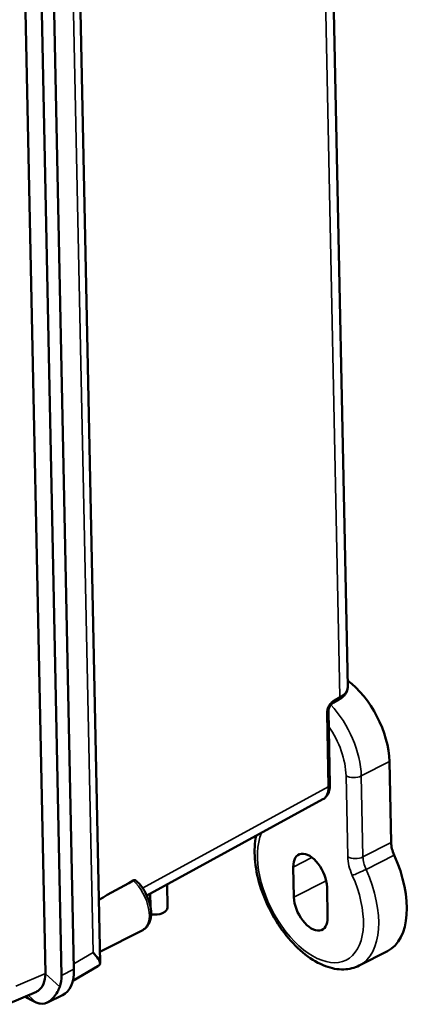
# Model space of a CAD drawing. Units: inches. Extents: x 0 to 17, y 0 to 11.
# Drawn here: x 14.6 to 15.1, y 4.6 to 5.9 of the extents above; entities that cross this region are included whole.
import ezdxf

# ---------------------------------------------------------------- set-up
doc = ezdxf.new("R2010")
doc.units = ezdxf.units.IN
doc.header["$MEASUREMENT"] = 0
doc.layers.add('Viewport4ForCustomObjects_0', color=7, linetype='Continuous')
doc.layers.add('Visible (ANSI)', color=7, linetype='Continuous', lineweight=50)
doc.layers.add('Visible Narrow (ANSI)', color=7, linetype='Continuous', lineweight=35)

# ---------------------------------------------------------------- blocks, each defined once
blk = doc.blocks.new('CustomObjectsInViewport4_0')
at = {"layer": 'Visible (ANSI)'}
for p, q in [((-10001.4523, -10004.331), (-10001.3518, -10009.1786)), ((-10002.8523, -10004.605), (-10002.7257, -10010.7101)), ((-10002.9928, -10004.8445), (-10002.8705, -10010.7445)), ((-10003.0293, -10010.767), (-10003.1517, -10004.8598)), ((-10003.0614, -10004.8783), (-10002.9392, -10010.7782)), ((-10001.4327, -10009.2674), (-10001.4011, -10009.2503)), ((-10001.4592, -10009.3141), (-10001.4508, -10009.7217)), ((-10001.1201, -10009.5937), (-10001.1108, -10010.0426)), ((-10002.4667, -10010.3346), (-10001.4892, -10009.8024)), ((-10001.6537, -10010.1776), (-10001.6502, -10010.3446)), ((-10002.351, -10010.4011), (-10002.3536, -10010.273)), ((-10001.4631, -10010.4564), (-10001.4665, -10010.2894)), ((-10002.4466, -10010.3946), (-10002.4481, -10010.3244)), ((-10002.489, -10010.5268), (-10002.727, -10010.6479)), ((-10001.2874, -10010.7233), (-10001.1312, -10010.6438)), ((-10002.7386, -10010.7274), (-10002.8771, -10010.8085)), ((-10003.2391, -10010.9383), (-10003.079, -10010.8684)), ((-10003.127, -10010.904), (-10003.1411, -10010.8955)), ((-10003.0169, -10010.9278), (-10002.9345, -10010.888))]:
    blk.add_line(p, q, dxfattribs=at)
at = {"layer": 'Visible (ANSI)', "extrusion": (0, 0, -1)}
for centre, major_axis, ratio, start_param, end_param in [((-10001.3741, -10009.442), (0.1723, -0.3387), 0.551328, 3.971544, 5.431649), ((-10001.0306, -10010.0905), (-0.0544, 0.107), 0.551328, 4.79702, 5.431649), ((-10001.3579, -10010.1982), (0.2267, -0.4457), 0.551328, 4.79702, 6.283185), ((-10001.7248, -10009.9474), (-3.5059, -1.9113), 0.031577, 1.29636, 1.352626), ((-10003.2536, -10010.7264), (0.2164, -0.0853), 0.689967, 6.002089, 6.011431), ((-10003.2526, -10010.7266), (-0.3025, 0.1157), 0.710049, 2.860553, 3.135984), ((-10003.2545, -10010.7279), (-0.2256, 0.2046), 0.205622, 3.663511, 3.938941)]:
    blk.add_ellipse(centre, major_axis=major_axis, ratio=ratio, start_param=start_param, end_param=end_param, dxfattribs=at)
at = {"layer": 'Visible (ANSI)'}
for centre, major_axis, ratio, start_param, end_param in [((-10001.5601, -10010.2335), (-0.0635, 0.1248), 0.551328, 3.993129, 7.134722), ((-10001.5566, -10010.4005), (0.0635, -0.1248), 0.551328, 3.993129, 7.134722), ((-10002.422, -10010.4026), (0.071, 0.0015), 0.549653, 4.40574, 6.283185), ((-10003.0643, -10010.6287), (0.1315, -0.2585), 0.551328, 6.27165, 7.134722)]:
    blk.add_ellipse(centre, major_axis=major_axis, ratio=ratio, start_param=start_param, end_param=end_param, dxfattribs=at)
for points, knots in [([(-10001.4011, -10009.2503), (-10001.3956, -10009.2473), (-10001.3904, -10009.244), (-10001.3807, -10009.2367), (-10001.3762, -10009.2327), (-10001.3681, -10009.2239), (-10001.3644, -10009.2191), (-10001.3583, -10009.2086), (-10001.3558, -10009.203), (-10001.3525, -10009.1911), (-10001.3517, -10009.1848), (-10001.3518, -10009.1786)], [3.1764992, 3.1764992, 3.1764992, 3.1764992, 3.3395234, 3.3395234, 3.5025477, 3.5025477, 3.6655719, 3.6655719, 3.8285961, 3.8285961, 3.9916203, 3.9916203, 3.9916203, 3.9916203]), ([(-10001.4592, -10009.3141), (-10001.4593, -10009.3124), (-10001.4591, -10009.3104), (-10001.4584, -10009.3057), (-10001.4578, -10009.303), (-10001.456, -10009.2973), (-10001.4548, -10009.2943), (-10001.4518, -10009.2882), (-10001.4501, -10009.2852), (-10001.4463, -10009.2797), (-10001.4442, -10009.2771), (-10001.4401, -10009.2729), (-10001.4381, -10009.2711), (-10001.435, -10009.2688), (-10001.4337, -10009.268), (-10001.4327, -10009.2674)], [0, 0, 0, 0, 0.211746, 0.211746, 0.438345, 0.438345, 0.678133, 0.678133, 0.925113, 0.925113, 1.17091, 1.17091, 1.407029, 1.407029, 1.570796, 1.570796, 1.570796, 1.570796]), ([(-10001.4892, -10009.8024), (-10001.4836, -10009.7993), (-10001.4785, -10009.7954), (-10001.4696, -10009.7863), (-10001.4659, -10009.7813), (-10001.4598, -10009.7705), (-10001.4574, -10009.7648), (-10001.4537, -10009.753), (-10001.4525, -10009.7469), (-10001.4509, -10009.7345), (-10001.4506, -10009.7281), (-10001.4508, -10009.7217)], [-0.835762, -0.835762, -0.835762, -0.835762, -0.6686096, -0.6686096, -0.5014572, -0.5014572, -0.3343048, -0.3343048, -0.1671524, -0.1671524, 0, 0, 0, 0]), ([(-10001.2874, -10010.7233), (-10001.314, -10010.7368), (-10001.3438, -10010.7439), (-10001.4073, -10010.7458), (-10001.4412, -10010.7393), (-10001.5129, -10010.7128), (-10001.5508, -10010.6906), (-10001.6244, -10010.6331), (-10001.6601, -10010.5972), (-10001.725, -10010.5163), (-10001.7541, -10010.4715), (-10001.8035, -10010.3773), (-10001.8238, -10010.328), (-10001.8537, -10010.2289), (-10001.8634, -10010.1792), (-10001.8701, -10010.0867), (-10001.8679, -10010.0437), (-10001.8596, -10010.004)], [0.851536, 0.851536, 0.851536, 0.851536, 1.106664, 1.106664, 1.389208, 1.389208, 1.719014, 1.719014, 2.061433, 2.061433, 2.399808, 2.399808, 2.735996, 2.735996, 3.07385, 3.07385, 3.392121, 3.392121, 3.392121, 3.392121]), ([(-10002.5426, -10010.253), (-10002.5399, -10010.2515), (-10002.5368, -10010.2505), (-10002.5318, -10010.2502), (-10002.5292, -10010.2508), (-10002.5267, -10010.2523), (-10002.5261, -10010.2528), (-10002.5255, -10010.2533)], [0, 0, 0, 0, 0.02794816, 0.02794816, 0.05616067, 0.05616067, 0.06464484, 0.06464484, 0.06464484, 0.06464484]), ([(-10002.489, -10010.5268), (-10002.4798, -10010.5221), (-10002.4717, -10010.5154), (-10002.4579, -10010.4987), (-10002.4526, -10010.4885), (-10002.4446, -10010.4643), (-10002.4426, -10010.4498), (-10002.4425, -10010.4183), (-10002.4447, -10010.4012), (-10002.4533, -10010.3669), (-10002.4595, -10010.3498), (-10002.475, -10010.3171), (-10002.4843, -10010.3016), (-10002.5042, -10010.2748), (-10002.5145, -10010.2632), (-10002.5255, -10010.2533)], [2.290056, 2.290056, 2.290056, 2.290056, 2.525947, 2.525947, 2.788538, 2.788538, 3.111616, 3.111616, 3.464528, 3.464528, 3.813289, 3.813289, 4.158274, 4.158274, 4.466253, 4.466253, 4.466253, 4.466253]), ([(-10002.7329, -10010.724), (-10002.7282, -10010.7205), (-10002.7261, -10010.7163), (-10002.7253, -10010.7049), (-10002.7289, -10010.696), (-10002.7428, -10010.6751), (-10002.7532, -10010.6632), (-10002.7647, -10010.651)], [1.7981513, 1.7981513, 1.7981513, 1.7981513, 1.9289656, 1.9289656, 2.1322891, 2.1322891, 2.3356126, 2.3356126, 2.3356126, 2.3356126]), ([(-10003.079, -10010.8684), (-10003.0757, -10010.867), (-10003.0725, -10010.8653), (-10003.0578, -10010.8554), (-10003.0472, -10010.8424), (-10003.033, -10010.809), (-10003.0291, -10010.7889), (-10003.0293, -10010.7686)], [2.4602728, 2.4602728, 2.4602728, 2.4602728, 2.5095573, 2.5095573, 2.7021786, 2.7021786, 2.8875155, 2.8875155, 2.8875155, 2.8875155]), ([(-10002.9496, -10010.8411), (-10002.9535, -10010.8514), (-10002.9579, -10010.8611), (-10002.9752, -10010.8935), (-10002.9907, -10010.9112), (-10003.0222, -10010.9323), (-10003.0402, -10010.937), (-10003.0656, -10010.9333), (-10003.0728, -10010.9313), (-10003.0799, -10010.9283)], [3.3333549, 3.3333549, 3.3333549, 3.3333549, 3.4326547, 3.4326547, 3.6928648, 3.6928648, 3.9530749, 3.9530749, 4.0523747, 4.0523747, 4.0523747, 4.0523747])]:
    blk.add_open_spline(points, degree=3, knots=knots, dxfattribs=at)
blk.add_open_spline([(-10002.7386, -10010.7274), (-10002.7367, -10010.7263), (-10002.7348, -10010.7251), (-10002.7329, -10010.724)], degree=3, dxfattribs=at)
at = {"layer": 'Visible Narrow (ANSI)'}
for p, q in [((-10001.4951, -10004.3879), (-10001.3946, -10009.2355)), ((-10002.8867, -10004.7616), (-10002.7647, -10010.651)), ((-10001.3946, -10009.2355), (-10001.4262, -10009.2527)), ((-10001.4684, -10009.3263), (-10001.4599, -10009.7339)), ((-10001.2762, -10009.6731), (-10001.1201, -10009.5937)), ((-10001.3517, -10010.1207), (-10001.361, -10009.6719)), ((-10001.2762, -10009.6731), (-10001.2669, -10010.122)), ((-10001.4599, -10009.7339), (-10002.4897, -10010.2946)), ((-10001.2669, -10010.122), (-10001.1108, -10010.0426)), ((-10001.5501, -10010.1249), (-10001.6537, -10010.1776)), ((-10001.0939, -10010.1113), (-10001.2501, -10010.1907)), ((-10001.4711, -10010.2535), (-10001.6502, -10010.3446)), ((-10002.7647, -10010.651), (-10002.8712, -10010.7134)), ((-10003.0293, -10010.767), (-10003.1926, -10010.8383)), ((-10002.9496, -10010.8411), (-10003.0293, -10010.7686)), ((-10002.8705, -10010.7445), (-10002.9392, -10010.7782)), ((-10003.124, -10010.8881), (-10003.0799, -10010.9283))]:
    blk.add_line(p, q, dxfattribs=at)
at = {"layer": 'Visible Narrow (ANSI)', "extrusion": (0, 0, -1)}
for centre, major_axis, ratio, start_param, end_param in [((-10001.4918, -10009.1815), (0.14, 0.0029), 0.549653, 0, 0.815121), ((-10001.447, -10009.2411), (0.0143, -0.0263), 0.572896, 5.447423, 6.283185), ((-10001.4892, -10009.3147), (0.03, 0.0006), 0.549653, 0, 0.815121), ((-10001.5302, -10009.5214), (0.1723, -0.3387), 0.551328, 4.225862, 5.431649), ((-10001.5748, -10009.5441), (0.1451, -0.2852), 0.551328, 4.46731, 5.431649), ((-10001.3163, -10009.6492), (-0.06, -0.0012), 0.549653, 3.99162, 5.562417), ((-10001.5543, -10009.6784), (0.0643, -0.1244), 0.556031, 5.435284, 6.271046), ((-10001.4808, -10009.7223), (0.03, 0.0006), 0.549653, 0, 0.815121), ((-10001.5587, -10010.3003), (0.1995, -0.3922), 0.551328, 4.79702, 9.003155), ((-10001.307, -10010.098), (-0.06, -0.0012), 0.549653, 3.99162, 5.562417), ((-10001.2314, -10010.1926), (-0.0816, 0.1604), 0.551328, 4.79702, 5.431649), ((-10001.1867, -10010.1699), (-0.0544, 0.107), 0.551328, 4.79702, 5.431649), ((-10001.5141, -10010.2776), (0.2267, -0.4457), 0.551328, 4.79702, 6.283185), ((-10002.5661, -10010.3753), (0.0771, -0.1515), 0.551328, 4.095396, 6.283185)]:
    blk.add_ellipse(centre, major_axis=major_axis, ratio=ratio, start_param=start_param, end_param=end_param, dxfattribs=at)
at = {"layer": 'Visible Narrow (ANSI)'}
for centre, major_axis, ratio, start_param, end_param in [((-10001.4252, -10009.3028), (-0.0292, -0.0524), 0.608021, 3.906949, 5.477746), ((-10001.4155, -10009.2239), (0.0143, -0.0263), 0.572896, 0, 0.835762), ((-10001.2818, -10010.2012), (0.0547, 0.0247), 0.070522, 3.727198, 5.297995)]:
    blk.add_ellipse(centre, major_axis=major_axis, ratio=ratio, start_param=start_param, end_param=end_param, dxfattribs=at)

msp = doc.modelspace()

# ---------------------------------------------------------------- block references
at = {"layer": 'Viewport4ForCustomObjects_0', "xscale": 0.2499999999999877, "yscale": 0.2499999999999877, "zscale": 0.2499999999999877}
msp.add_blockref('CustomObjectsInViewport4_0', (2515.3943, 2507.2922), dxfattribs=at)

doc.saveas('drawing.dxf')
